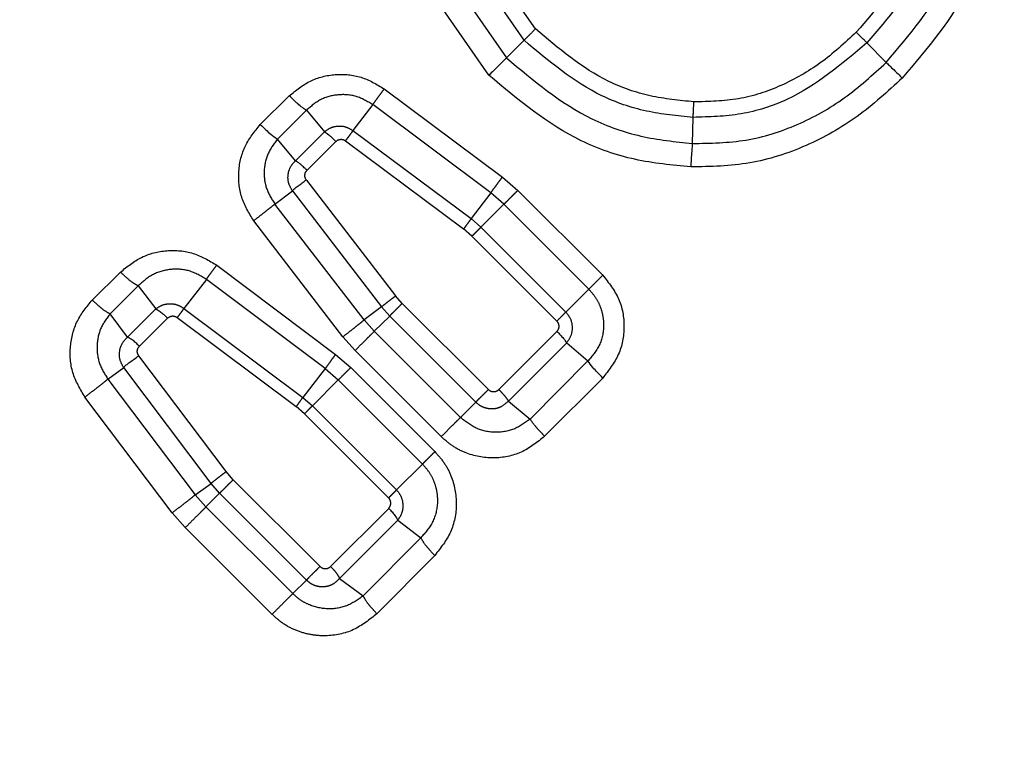
# Model space of a CAD drawing. Extents: x 17 to 410, y 5 to 266.
# Drawn here: x 77 to 88, y 178 to 186 of the extents above; entities that cross this region are included whole.
import ezdxf

# ---------------------------------------------------------------- set-up
doc = ezdxf.new("R2010")
doc.units = 0
doc.linetypes.add('PHANTOM', pattern=[12.7, 6.35, -1.27, 1.27, -1.27, 1.27, -1.27])
doc.layers.get('0').update_dxf_attribs({"linetype": 'CONTINUOUS'})

msp = doc.modelspace()

# ---------------------------------------------------------------- linework, layer by layer
at = {"color": 8, "linetype": 'PHANTOM'}
for p, q in [((83.015, 186.333), (82.358, 187.281)), ((82.884, 186.201), (82.192, 187.203)), ((81.926, 187.084), (82.681, 185.998)), ((82.479, 185.796), (81.672, 186.962)), ((82.681, 185.998), (82.884, 186.201)), ((87.07, 185.946), (86.847, 186.172)), ((81.269, 185.639), (82.634, 184.619)), ((79.836, 185.226), (80.171, 185.56)), ((80.034, 185.059), (80.368, 185.391)), ((80.368, 185.391), (80.578, 185.143)), ((81.135, 185.457), (80.906, 185.157)), ((82.499, 184.435), (81.135, 185.457)), ((84.83, 185.008), (84.837, 185.31)), ((80.906, 185.157), (82.272, 184.138)), ((80.243, 184.808), (80.034, 185.059)), ((80.578, 185.143), (80.243, 184.808)), ((80.71, 185.031), (80.376, 184.697)), ((80.82, 185.039), (82.186, 184.019)), ((82.634, 184.619), (82.812, 184.465)), ((80.369, 184.585), (81.4, 183.245)), ((80.208, 184.459), (81.238, 183.118)), ((82.499, 184.435), (82.272, 184.138)), ((82.651, 184.304), (82.499, 184.435)), ((82.812, 184.465), (83.794, 183.484)), ((81.037, 182.967), (80.005, 184.307)), ((82.386, 184.039), (82.651, 184.304)), ((82.651, 184.304), (83.632, 183.322)), ((82.272, 184.138), (82.386, 184.039)), ((80.79, 182.773), (79.76, 184.114)), ((82.282, 183.935), (82.186, 184.019)), ((82.386, 184.039), (83.368, 183.058)), ((83.264, 182.954), (82.282, 183.935)), ((79.332, 183.6), (80.705, 182.568)), ((77.894, 183.197), (78.22, 183.52)), ((78.099, 183.038), (78.424, 183.36)), ((78.424, 183.36), (78.628, 183.094)), ((79.213, 183.436), (78.952, 183.1)), ((80.586, 182.403), (79.213, 183.436)), ((81.476, 183.158), (81.4, 183.245)), ((83.368, 183.058), (83.632, 183.322)), ((81.331, 183.012), (81.238, 183.118)), ((81.476, 183.158), (82.472, 182.162)), ((78.302, 182.768), (78.099, 183.038)), ((78.628, 183.094), (78.302, 182.768)), ((78.876, 182.995), (80.251, 181.964)), ((78.952, 183.1), (80.327, 182.07)), ((81.153, 182.835), (81.331, 183.012)), ((82.327, 182.016), (81.331, 183.012)), ((78.764, 182.988), (78.439, 182.663)), ((81.037, 182.967), (81.153, 182.835)), ((80.931, 182.613), (80.79, 182.773)), ((82.149, 181.839), (81.153, 182.835)), ((82.593, 182.161), (83.264, 182.834)), ((82.703, 182.028), (83.377, 182.702)), ((83.377, 182.702), (83.623, 182.492)), ((79.442, 181.212), (78.432, 182.55)), ((80.705, 182.568), (80.881, 182.416)), ((81.927, 181.617), (80.931, 182.613)), ((83.623, 182.492), (82.955, 181.82)), ((79.266, 181.076), (78.258, 182.415)), ((80.586, 182.403), (80.737, 182.272)), ((80.881, 182.416), (81.854, 181.443)), ((78.074, 182.282), (79.084, 180.945)), ((80.737, 182.272), (80.439, 181.973)), ((80.737, 182.272), (81.71, 181.299)), ((83.793, 182.295), (83.122, 181.621)), ((78.818, 180.737), (77.809, 182.075)), ((80.327, 182.07), (80.439, 181.973)), ((80.439, 181.973), (81.411, 181.001)), ((82.149, 181.839), (82.327, 182.016)), ((82.703, 182.028), (82.955, 181.82)), ((80.346, 181.881), (80.251, 181.964)), ((81.319, 180.909), (80.346, 181.881)), ((81.411, 181.001), (81.71, 181.299)), ((79.523, 181.119), (79.442, 181.212)), ((79.084, 180.945), (79.266, 181.076)), ((79.365, 180.962), (79.266, 181.076)), ((79.523, 181.119), (80.526, 180.116)), ((79.084, 180.945), (79.208, 180.804)), ((79.208, 180.804), (79.365, 180.962)), ((80.369, 179.958), (79.365, 180.962)), ((78.968, 180.564), (78.818, 180.737)), ((80.211, 179.801), (79.208, 180.804)), ((80.648, 180.115), (81.32, 180.787)), ((80.752, 179.977), (81.426, 180.651)), ((81.426, 180.651), (81.691, 180.447)), ((79.971, 179.561), (78.968, 180.564)), ((81.691, 180.447), (81.025, 179.775)), ((81.852, 180.243), (81.183, 179.569)), ((80.211, 179.801), (80.369, 179.958)), ((80.752, 179.977), (81.025, 179.775))]:
    msp.add_line(p, q, dxfattribs=at)
at = {"color": 7, "linetype": 'CONTINUOUS'}
for p, q in [((80.005, 184.307), (80.208, 184.459)), ((81.238, 183.118), (81.037, 182.967)), ((78.074, 182.282), (78.258, 182.415)), ((80.586, 182.403), (80.327, 182.07))]:
    msp.add_line(p, q, dxfattribs=at)
at = {"color": 8, "linetype": 'PHANTOM'}
for points, knots in [([(73.236, 150.432), (73.232, 150.428), (73.152, 150.348), (73.327, 150.523), (73.788, 150.984), (74.64, 151.836), (75.819, 153.015), (77.321, 154.518), (79.121, 156.317), (81.193, 158.389), (83.506, 160.703), (86.027, 163.223), (88.718, 165.914), (91.54, 168.736), (94.451, 171.647), (97.409, 174.605), (100.369, 177.566), (103.29, 180.486), (106.126, 183.323), (108.839, 186.036), (111.382, 188.579), (113.742, 190.939), (115.11, 192.306), (115.793, 192.99)], [0, 0, 0, 0, 0.00238, 0.05226, 0.102141, 0.152022, 0.201903, 0.251784, 0.301666, 0.351547, 0.401428, 0.451309, 0.50119, 0.551071, 0.600952, 0.650833, 0.700714, 0.750595, 0.800476, 0.850357, 0.900238, 0.950119, 1, 1, 1, 1]), ([(117.991, 191.545), (117.293, 190.847), (115.897, 189.451), (113.488, 187.043), (110.893, 184.447), (108.124, 181.678), (105.228, 178.783), (102.247, 175.802), (99.225, 172.78), (96.206, 169.761), (93.235, 166.789), (90.355, 163.909), (87.608, 161.162), (85.035, 158.589), (82.674, 156.228), (80.559, 154.113), (78.722, 152.276), (77.19, 150.744), (75.982, 149.536), (75.128, 148.682), (74.618, 148.173), (74.577, 148.131), (74.558, 148.112)], [0, 0, 0, 0, 0.050304, 0.100607, 0.150911, 0.201214, 0.251518, 0.301821, 0.352125, 0.402428, 0.452732, 0.503035, 0.553339, 0.603642, 0.653946, 0.704249, 0.754553, 0.804857, 0.85516, 0.905464, 0.955767, 1, 1, 1, 1]), ([(75.081, 147.178), (75.104, 147.201), (75.152, 147.25), (75.686, 147.783), (76.568, 148.665), (77.81, 149.907), (79.383, 151.48), (81.266, 153.363), (83.43, 155.528), (85.844, 157.941), (88.471, 160.568), (91.272, 163.369), (94.205, 166.303), (97.228, 169.325), (100.294, 172.391), (103.358, 175.455), (106.375, 178.472), (109.299, 181.396), (112.088, 184.185), (114.694, 186.792), (117.105, 189.202), (118.493, 190.59), (119.187, 191.284)], [0, 0, 0, 0, 0.045496, 0.095733, 0.14597, 0.196207, 0.246444, 0.296681, 0.346918, 0.397155, 0.447392, 0.497629, 0.547867, 0.598104, 0.648341, 0.698578, 0.748815, 0.799052, 0.849289, 0.899526, 0.949763, 1, 1, 1, 1]), ([(87.563, 188.133), (87.553, 187.964), (87.532, 187.626), (87.3, 186.964), (86.956, 186.564), (86.724, 186.294)], [0, 0, 0, 0, 0.244652, 0.489565, 1, 1, 1, 1]), ([(87.746, 188.137), (87.734, 187.955), (87.709, 187.591), (87.459, 186.884), (87.093, 186.459), (86.847, 186.172)], [0, 0, 0, 0, 0.247051, 0.493989, 1, 1, 1, 1]), ([(87.07, 185.946), (87.34, 186.263), (87.742, 186.736), (88.008, 187.521), (88.031, 187.926), (88.042, 188.128)], [0, 0, 0, 0, 0.503908, 0.751985, 1, 1, 1, 1]), ([(88.319, 188.138), (88.305, 187.916), (88.276, 187.471), (87.982, 186.618), (87.546, 186.105), (87.255, 185.764)], [0, 0, 0, 0, 0.250421, 0.500647, 1, 1, 1, 1]), ([(81.023, 141.249), (81.016, 141.241), (80.949, 141.175), (81.22, 141.446), (81.861, 142.087), (82.946, 143.172), (84.405, 144.631), (86.227, 146.453), (88.378, 148.604), (90.824, 151.05), (93.524, 153.75), (96.432, 156.658), (99.501, 159.727), (102.68, 162.906), (105.916, 166.141), (109.154, 169.38), (112.342, 172.568), (115.427, 175.653), (118.356, 178.582), (121.083, 181.309), (123.555, 183.781), (125.763, 185.988), (126.953, 187.179), (127.548, 187.774)], [0, 0, 0, 0, 0.006112, 0.055807, 0.105501, 0.155195, 0.20489, 0.254584, 0.304279, 0.353973, 0.403667, 0.453362, 0.503056, 0.55275, 0.602445, 0.652139, 0.701834, 0.751528, 0.801222, 0.850917, 0.900611, 0.950306, 1, 1, 1, 1]), ([(82.876, 138.002), (82.865, 137.992), (82.798, 137.925), (83.102, 138.229), (83.809, 138.936), (84.981, 140.108), (86.548, 141.675), (88.495, 143.622), (90.787, 145.914), (93.385, 148.511), (96.243, 151.37), (99.314, 154.441), (102.545, 157.672), (105.88, 161.007), (109.263, 164.39), (112.635, 167.762), (115.939, 171.066), (119.119, 174.246), (122.119, 177.246), (124.89, 180.017), (127.377, 182.503), (129.57, 184.697), (130.725, 185.852), (131.302, 186.429)], [0, 0, 0, 0, 0.008935, 0.058489, 0.108042, 0.157595, 0.207148, 0.256701, 0.306255, 0.355808, 0.405361, 0.454914, 0.504467, 0.554021, 0.603574, 0.653127, 0.702681, 0.752234, 0.801787, 0.85134, 0.900893, 0.950447, 1, 1, 1, 1]), ([(129.801, 186.384), (129.194, 185.777), (127.979, 184.563), (125.727, 182.311), (123.206, 179.789), (120.423, 177.007), (117.435, 174.019), (114.289, 170.873), (111.037, 167.62), (107.733, 164.317), (104.432, 161.016), (101.19, 157.773), (98.059, 154.642), (95.092, 151.676), (92.338, 148.922), (89.843, 146.427), (87.648, 144.232), (85.79, 142.373), (84.302, 140.885), (83.195, 139.778), (82.541, 139.124), (82.264, 138.848), (82.332, 138.916), (82.339, 138.923)], [0, 0, 0, 0, 0.049695, 0.09939, 0.149085, 0.19878, 0.248475, 0.29817, 0.347865, 0.39756, 0.447256, 0.496951, 0.546646, 0.596341, 0.646036, 0.695731, 0.745426, 0.795121, 0.844816, 0.894511, 0.944206, 0.993901, 1, 1, 1, 1]), ([(82.884, 186.201), (82.892, 186.209), (82.909, 186.226), (82.954, 186.271), (82.992, 186.309), (83.015, 186.333)], [0, 0, 0, 0, 0.280738, 0.561472, 1, 1, 1, 1]), ([(84.847, 185.489), (84.678, 185.506), (84.34, 185.539), (83.682, 185.768), (83.284, 186.106), (83.015, 186.333)], [0, 0, 0, 0, 0.247599, 0.493922, 1, 1, 1, 1]), ([(86.724, 186.294), (86.59, 186.17), (86.326, 185.928), (85.864, 185.664), (85.365, 185.499), (85.02, 185.492), (84.847, 185.489)], [0, 0, 0, 0, 0.259789, 0.509882, 0.754271, 1, 1, 1, 1]), ([(84.837, 185.31), (84.656, 185.327), (84.295, 185.361), (83.593, 185.603), (83.169, 185.961), (82.884, 186.201)], [0, 0, 0, 0, 0.248341, 0.496088, 1, 1, 1, 1]), ([(86.847, 186.172), (86.555, 185.925), (86.121, 185.556), (85.395, 185.324), (85.023, 185.315), (84.837, 185.31)], [0, 0, 0, 0, 0.504757, 0.751809, 1, 1, 1, 1]), ([(82.681, 185.998), (82.994, 185.735), (83.461, 185.341), (84.231, 185.07), (84.631, 185.028), (84.83, 185.008)], [0, 0, 0, 0, 0.502239, 0.750817, 1, 1, 1, 1]), ([(84.83, 185.008), (85.038, 185.011), (85.453, 185.017), (86.052, 185.209), (86.603, 185.517), (86.914, 185.802), (87.07, 185.946)], [0, 0, 0, 0, 0.248357, 0.496017, 0.745839, 1, 1, 1, 1]), ([(80.171, 185.56), (80.249, 185.623), (80.404, 185.749), (80.701, 185.82), (81.008, 185.795), (81.182, 185.691), (81.269, 185.639)], [0, 0, 0, 0, 0.249359, 0.499038, 0.749159, 1, 1, 1, 1]), ([(84.812, 184.736), (84.595, 184.757), (84.16, 184.799), (83.324, 185.088), (82.817, 185.513), (82.479, 185.796)], [0, 0, 0, 0, 0.250051, 0.500163, 1, 1, 1, 1]), ([(87.255, 185.764), (87.087, 185.609), (86.751, 185.301), (86.153, 184.964), (85.497, 184.75), (85.04, 184.74), (84.812, 184.736)], [0, 0, 0, 0, 0.250192, 0.499877, 0.749767, 1, 1, 1, 1]), ([(81.135, 185.457), (81.143, 185.468), (81.158, 185.489), (81.191, 185.533), (81.228, 185.584), (81.255, 185.621), (81.269, 185.639)], [0, 0, 0, 0, 0.249994, 0.499999, 0.750002, 1, 1, 1, 1]), ([(81.135, 185.457), (81.073, 185.494), (80.949, 185.567), (80.732, 185.581), (80.525, 185.527), (80.42, 185.436), (80.368, 185.391)], [0, 0, 0, 0, 0.252901, 0.50409, 0.753252, 1, 1, 1, 1]), ([(79.76, 184.114), (79.706, 184.202), (79.598, 184.378), (79.572, 184.69), (79.644, 184.991), (79.772, 185.148), (79.836, 185.226)], [0, 0, 0, 0, 0.2512871, 0.5013049, 0.7505863, 1, 1, 1, 1]), ([(80.578, 185.143), (80.602, 185.161), (80.65, 185.196), (80.739, 185.214), (80.829, 185.204), (80.88, 185.173), (80.906, 185.157)], [0, 0, 0, 0, 0.251692, 0.500434, 0.747986, 1, 1, 1, 1]), ([(80.906, 185.157), (80.901, 185.15), (80.892, 185.136), (80.871, 185.107), (80.847, 185.075), (80.829, 185.051), (80.82, 185.039)], [0, 0, 0, 0, 0.250006, 0.500011, 0.750001, 1, 1, 1, 1]), ([(80.034, 185.059), (79.993, 185.003), (79.91, 184.893), (79.87, 184.688), (79.895, 184.481), (79.968, 184.365), (80.005, 184.307)], [0, 0, 0, 0, 0.254906, 0.506091, 0.754068, 1, 1, 1, 1]), ([(80.578, 185.143), (80.587, 185.137), (80.606, 185.124), (80.652, 185.087), (80.688, 185.052), (80.71, 185.031)], [0, 0, 0, 0, 0.280644, 0.56128, 1, 1, 1, 1]), ([(80.71, 185.031), (80.717, 185.037), (80.733, 185.05), (80.763, 185.057), (80.794, 185.055), (80.811, 185.044), (80.82, 185.039)], [0, 0, 0, 0, 0.2464828, 0.4936476, 0.7432649, 1, 1, 1, 1]), ([(80.204, 184.464), (80.188, 184.493), (80.156, 184.551), (80.153, 184.649), (80.18, 184.741), (80.222, 184.786), (80.243, 184.808)], [0, 0, 0, 0, 0.261996, 0.514335, 0.759209, 1, 1, 1, 1]), ([(80.368, 184.586), (80.362, 184.596), (80.352, 184.614), (80.35, 184.645), (80.357, 184.674), (80.369, 184.69), (80.376, 184.697)], [0, 0, 0, 0, 0.259112, 0.508535, 0.753246, 1, 1, 1, 1]), ([(82.499, 184.435), (82.506, 184.446), (82.522, 184.468), (82.555, 184.512), (82.592, 184.564), (82.62, 184.601), (82.634, 184.619)], [0, 0, 0, 0, 0.249993, 0.499995, 0.75, 1, 1, 1, 1]), ([(82.812, 184.465), (82.796, 184.449), (82.763, 184.416), (82.718, 184.371), (82.679, 184.332), (82.66, 184.313), (82.651, 184.304)], [0, 0, 0, 0, 0.249904, 0.500002, 0.750099, 1, 1, 1, 1]), ([(80.005, 184.307), (79.991, 184.296), (79.964, 184.273), (79.902, 184.225), (79.832, 184.17), (79.784, 184.133), (79.76, 184.114)], [0, 0, 0, 0, 0.2499945, 0.4999966, 0.7500034, 1, 1, 1, 1]), ([(82.272, 184.138), (82.267, 184.131), (82.257, 184.117), (82.236, 184.088), (82.212, 184.055), (82.194, 184.031), (82.186, 184.019)], [0, 0, 0, 0, 0.249998, 0.499995, 0.749996, 1, 1, 1, 1]), ([(82.282, 183.935), (82.293, 183.946), (82.314, 183.967), (82.343, 183.996), (82.368, 184.021), (82.38, 184.033), (82.386, 184.039)], [0, 0, 0, 0, 0.249996, 0.499997, 0.749988, 1, 1, 1, 1]), ([(78.22, 183.52), (78.298, 183.584), (78.454, 183.71), (78.754, 183.783), (79.066, 183.759), (79.243, 183.653), (79.332, 183.6)], [0, 0, 0, 0, 0.249227, 0.499317, 0.750254, 1, 1, 1, 1]), ([(79.213, 183.436), (79.22, 183.446), (79.233, 183.466), (79.262, 183.505), (79.295, 183.55), (79.319, 183.584), (79.332, 183.6)], [0, 0, 0, 0, 0.25, 0.500003, 0.750001, 1, 1, 1, 1]), ([(78.424, 183.36), (78.409, 183.369), (78.377, 183.385), (78.307, 183.438), (78.253, 183.489), (78.22, 183.52)], [0, 0, 0, 0, 0.280634, 0.561255, 1, 1, 1, 1]), ([(79.213, 183.436), (79.149, 183.474), (79.019, 183.55), (78.793, 183.562), (78.581, 183.502), (78.476, 183.407), (78.424, 183.36)], [0, 0, 0, 0, 0.251389, 0.503294, 0.753104, 1, 1, 1, 1]), ([(83.794, 183.484), (83.777, 183.467), (83.744, 183.434), (83.7, 183.389), (83.66, 183.35), (83.642, 183.332), (83.632, 183.322)], [0, 0, 0, 0, 0.25, 0.499999, 0.75001, 1, 1, 1, 1]), ([(83.794, 183.484), (83.863, 183.396), (84.001, 183.222), (84.059, 182.887), (83.998, 182.554), (83.861, 182.382), (83.793, 182.295)], [0, 0, 0, 0, 0.250468, 0.500652, 0.75049, 1, 1, 1, 1]), ([(81.4, 183.245), (81.384, 183.232), (81.352, 183.208), (81.306, 183.172), (81.265, 183.14), (81.247, 183.125), (81.238, 183.118)], [0, 0, 0, 0, 0.249996, 0.499997, 0.75, 1, 1, 1, 1]), ([(83.632, 183.322), (83.659, 183.293), (83.711, 183.234), (83.765, 183.128), (83.798, 183.015), (83.81, 182.861), (83.771, 182.666), (83.672, 182.55), (83.623, 182.492)], [0, 0, 0, 0, 0.126681, 0.253168, 0.379351, 0.505164, 0.753848, 1, 1, 1, 1]), ([(77.809, 182.075), (77.755, 182.167), (77.647, 182.348), (77.626, 182.663), (77.702, 182.963), (77.83, 183.119), (77.894, 183.197)], [0, 0, 0, 0, 0.25416, 0.503811, 0.752029, 1, 1, 1, 1]), ([(77.894, 183.197), (77.915, 183.177), (77.956, 183.137), (78.031, 183.076), (78.073, 183.052), (78.099, 183.038)], [0, 0, 0, 0, 0.280623, 0.56126, 1, 1, 1, 1]), ([(78.628, 183.094), (78.652, 183.11), (78.701, 183.144), (78.789, 183.158), (78.877, 183.147), (78.927, 183.116), (78.952, 183.1)], [0, 0, 0, 0, 0.254148, 0.504039, 0.750462, 1, 1, 1, 1]), ([(81.331, 183.012), (81.339, 183.021), (81.355, 183.037), (81.392, 183.074), (81.433, 183.115), (81.462, 183.144), (81.476, 183.158)], [0, 0, 0, 0, 0.249999, 0.500006, 0.750001, 1, 1, 1, 1]), ([(78.099, 183.038), (78.058, 182.982), (77.977, 182.87), (77.939, 182.666), (77.964, 182.459), (78.037, 182.341), (78.074, 182.282)], [0, 0, 0, 0, 0.257968, 0.510167, 0.756318, 1, 1, 1, 1]), ([(78.628, 183.094), (78.638, 183.088), (78.659, 183.077), (78.706, 183.042), (78.742, 183.008), (78.764, 182.988)], [0, 0, 0, 0, 0.2806258, 0.5612644, 1, 1, 1, 1]), ([(78.764, 182.988), (78.772, 182.994), (78.788, 183.006), (78.818, 183.014), (78.849, 183.011), (78.867, 183), (78.876, 182.995)], [0, 0, 0, 0, 0.246828, 0.492637, 0.742059, 1, 1, 1, 1]), ([(78.952, 183.1), (78.947, 183.094), (78.939, 183.081), (78.921, 183.056), (78.9, 183.027), (78.884, 183.006), (78.876, 182.995)], [0, 0, 0, 0, 0.250001, 0.500008, 0.750005, 1, 1, 1, 1]), ([(83.264, 182.954), (83.274, 182.964), (83.296, 182.986), (83.324, 183.014), (83.35, 183.04), (83.362, 183.052), (83.368, 183.058)], [0, 0, 0, 0, 0.249914, 0.499993, 0.750086, 1, 1, 1, 1]), ([(83.377, 182.702), (83.396, 182.729), (83.435, 182.783), (83.449, 182.883), (83.429, 182.981), (83.388, 183.032), (83.368, 183.058)], [0, 0, 0, 0, 0.252656, 0.50249, 0.751278, 1, 1, 1, 1]), ([(80.79, 182.773), (80.815, 182.791), (80.864, 182.829), (80.934, 182.884), (80.996, 182.933), (81.023, 182.956), (81.037, 182.967)], [0, 0, 0, 0, 0.249997, 0.500001, 0.750003, 1, 1, 1, 1]), ([(83.264, 182.834), (83.271, 182.842), (83.285, 182.859), (83.291, 182.893), (83.285, 182.927), (83.271, 182.945), (83.264, 182.954)], [0, 0, 0, 0, 0.246178, 0.496104, 0.748348, 1, 1, 1, 1]), ([(78.254, 182.42), (78.237, 182.451), (78.205, 182.51), (78.206, 182.611), (78.237, 182.702), (78.28, 182.746), (78.302, 182.768)], [0, 0, 0, 0, 0.2674361, 0.5218684, 0.7647974, 1, 1, 1, 1]), ([(81.153, 182.835), (81.141, 182.822), (81.115, 182.797), (81.059, 182.741), (80.996, 182.678), (80.953, 182.634), (80.931, 182.613)], [0, 0, 0, 0, 0.250158, 0.500001, 0.749841, 1, 1, 1, 1]), ([(78.431, 182.551), (78.426, 182.561), (78.415, 182.579), (78.413, 182.61), (78.42, 182.64), (78.433, 182.655), (78.439, 182.663)], [0, 0, 0, 0, 0.262625, 0.51269, 0.756147, 1, 1, 1, 1]), ([(80.705, 182.568), (80.693, 182.551), (80.668, 182.518), (80.635, 182.472), (80.606, 182.432), (80.593, 182.413), (80.586, 182.403)], [0, 0, 0, 0, 0.250003, 0.499997, 0.749999, 1, 1, 1, 1]), ([(80.881, 182.416), (80.866, 182.401), (80.837, 182.372), (80.797, 182.332), (80.762, 182.297), (80.746, 182.28), (80.737, 182.272)], [0, 0, 0, 0, 0.249934, 0.500001, 0.75007, 1, 1, 1, 1]), ([(78.074, 182.282), (78.059, 182.27), (78.03, 182.245), (77.963, 182.192), (77.887, 182.133), (77.835, 182.095), (77.809, 182.075)], [0, 0, 0, 0, 0.25, 0.499998, 0.750001, 1, 1, 1, 1]), ([(82.472, 182.162), (82.458, 182.148), (82.429, 182.119), (82.388, 182.078), (82.351, 182.041), (82.335, 182.025), (82.327, 182.016)], [0, 0, 0, 0, 0.249999, 0.500003, 0.750002, 1, 1, 1, 1]), ([(82.472, 182.162), (82.481, 182.155), (82.499, 182.141), (82.533, 182.135), (82.567, 182.141), (82.584, 182.155), (82.593, 182.161)], [0, 0, 0, 0, 0.252177, 0.504374, 0.753201, 1, 1, 1, 1]), ([(82.593, 182.161), (82.606, 182.148), (82.633, 182.12), (82.675, 182.071), (82.693, 182.045), (82.703, 182.028)], [0, 0, 0, 0, 0.280629, 0.561279, 1, 1, 1, 1]), ([(80.251, 181.964), (80.259, 181.974), (80.275, 181.996), (80.296, 182.025), (80.314, 182.051), (80.323, 182.064), (80.327, 182.07)], [0, 0, 0, 0, 0.249993, 0.50001, 0.749999, 1, 1, 1, 1]), ([(80.346, 181.881), (80.356, 181.89), (80.375, 181.909), (80.4, 181.935), (80.422, 181.957), (80.433, 181.968), (80.439, 181.973)], [0, 0, 0, 0, 0.250003, 0.500002, 0.750002, 1, 1, 1, 1]), ([(82.327, 182.016), (82.34, 182.004), (82.368, 181.98), (82.417, 181.956), (82.469, 181.942), (82.523, 181.939), (82.575, 181.947), (82.64, 181.971), (82.678, 182.005), (82.703, 182.028)], [0, 0, 0, 0, 0.130052, 0.259245, 0.38706, 0.513396, 0.637819, 0.759962, 1, 1, 1, 1]), ([(81.927, 181.617), (81.949, 181.638), (81.992, 181.682), (82.055, 181.745), (82.111, 181.801), (82.137, 181.826), (82.149, 181.839)], [0, 0, 0, 0, 0.250152, 0.499998, 0.749842, 1, 1, 1, 1]), ([(82.955, 181.82), (82.894, 181.776), (82.773, 181.687), (82.547, 181.655), (82.324, 181.699), (82.207, 181.792), (82.149, 181.839)], [0, 0, 0, 0, 0.2556546, 0.5072211, 0.754932, 1, 1, 1, 1]), ([(83.122, 181.621), (83.102, 181.642), (83.061, 181.684), (82.997, 181.757), (82.971, 181.796), (82.955, 181.82)], [0, 0, 0, 0, 0.2806432, 0.561277, 1, 1, 1, 1]), ([(83.122, 181.621), (83.036, 181.552), (82.863, 181.414), (82.529, 181.35), (82.252, 181.402), (82.052, 181.505), (81.969, 181.579), (81.927, 181.617)], [0, 0, 0, 0, 0.249136, 0.498298, 0.748167, 0.874013, 1, 1, 1, 1]), ([(81.854, 181.443), (81.839, 181.429), (81.809, 181.399), (81.77, 181.359), (81.735, 181.325), (81.718, 181.308), (81.71, 181.299)], [0, 0, 0, 0, 0.250006, 0.499997, 0.750002, 1, 1, 1, 1]), ([(81.854, 181.443), (81.891, 181.401), (81.966, 181.317), (82.07, 181.116), (82.122, 180.837), (82.057, 180.501), (81.92, 180.329), (81.852, 180.243)], [0, 0, 0, 0, 0.1261824, 0.2522424, 0.5024432, 0.751643, 1, 1, 1, 1]), ([(81.71, 181.299), (81.737, 181.269), (81.791, 181.207), (81.847, 181.096), (81.879, 180.979), (81.889, 180.819), (81.844, 180.621), (81.742, 180.505), (81.691, 180.447)], [0, 0, 0, 0, 0.126895, 0.25358, 0.379929, 0.505858, 0.754511, 1, 1, 1, 1]), ([(79.266, 181.076), (79.276, 181.084), (79.295, 181.1), (79.34, 181.135), (79.39, 181.174), (79.424, 181.2), (79.442, 181.212)], [0, 0, 0, 0, 0.249988, 0.499994, 0.749997, 1, 1, 1, 1]), ([(79.365, 180.962), (79.374, 180.971), (79.392, 180.988), (79.432, 181.028), (79.477, 181.074), (79.508, 181.104), (79.523, 181.119)], [0, 0, 0, 0, 0.249992, 0.499993, 0.749997, 1, 1, 1, 1]), ([(79.084, 180.945), (79.07, 180.932), (79.04, 180.908), (78.973, 180.854), (78.896, 180.795), (78.844, 180.756), (78.818, 180.737)], [0, 0, 0, 0, 0.2499968, 0.4999985, 0.750004, 1, 1, 1, 1]), ([(81.319, 180.909), (81.328, 180.918), (81.347, 180.937), (81.372, 180.962), (81.395, 180.985), (81.405, 180.995), (81.411, 181.001)], [0, 0, 0, 0, 0.249944, 0.499994, 0.750062, 1, 1, 1, 1]), ([(81.426, 180.651), (81.444, 180.678), (81.48, 180.732), (81.492, 180.83), (81.471, 180.926), (81.431, 180.976), (81.411, 181.001)], [0, 0, 0, 0, 0.254071, 0.503688, 0.751815, 1, 1, 1, 1]), ([(81.32, 180.787), (81.326, 180.796), (81.34, 180.813), (81.346, 180.847), (81.341, 180.875), (81.33, 180.896), (81.323, 180.904), (81.319, 180.909)], [0, 0, 0, 0, 0.243542, 0.492143, 0.744984, 0.871956, 1, 1, 1, 1]), ([(79.208, 180.804), (79.194, 180.79), (79.167, 180.763), (79.106, 180.702), (79.037, 180.633), (78.991, 180.587), (78.968, 180.564)], [0, 0, 0, 0, 0.2502059, 0.5000014, 0.7497986, 1, 1, 1, 1]), ([(81.852, 180.243), (81.832, 180.264), (81.791, 180.306), (81.73, 180.38), (81.706, 180.422), (81.691, 180.447)], [0, 0, 0, 0, 0.280628, 0.561264, 1, 1, 1, 1]), ([(80.369, 179.958), (80.378, 179.967), (80.395, 179.985), (80.435, 180.025), (80.481, 180.07), (80.511, 180.101), (80.526, 180.116)], [0, 0, 0, 0, 0.250193, 0.500002, 0.749806, 1, 1, 1, 1]), ([(80.526, 180.116), (80.53, 180.112), (80.539, 180.104), (80.555, 180.096), (80.571, 180.091), (80.594, 180.089), (80.622, 180.094), (80.64, 180.108), (80.648, 180.115)], [0, 0, 0, 0, 0.127978, 0.254098, 0.381976, 0.509145, 0.756423, 1, 1, 1, 1]), ([(80.648, 180.115), (80.661, 180.101), (80.688, 180.074), (80.728, 180.023), (80.743, 179.995), (80.752, 179.977)], [0, 0, 0, 0, 0.280634, 0.561251, 1, 1, 1, 1]), ([(80.369, 179.958), (80.383, 179.946), (80.412, 179.921), (80.464, 179.896), (80.518, 179.883), (80.574, 179.881), (80.627, 179.891), (80.691, 179.917), (80.728, 179.953), (80.752, 179.977)], [0, 0, 0, 0, 0.132457, 0.26302, 0.393663, 0.520999, 0.645435, 0.766178, 1, 1, 1, 1]), ([(80.211, 179.801), (80.197, 179.787), (80.17, 179.76), (80.109, 179.699), (80.04, 179.63), (79.994, 179.584), (79.971, 179.561)], [0, 0, 0, 0, 0.249998, 0.499997, 0.750005, 1, 1, 1, 1]), ([(81.025, 179.775), (80.963, 179.731), (80.84, 179.644), (80.612, 179.612), (80.427, 179.654), (80.294, 179.726), (80.239, 179.776), (80.211, 179.801)], [0, 0, 0, 0, 0.259518, 0.512548, 0.758438, 0.8796, 1, 1, 1, 1]), ([(81.183, 179.569), (81.163, 179.59), (81.123, 179.631), (81.062, 179.706), (81.039, 179.749), (81.025, 179.775)], [0, 0, 0, 0, 0.280625, 0.561255, 1, 1, 1, 1]), ([(81.183, 179.569), (81.097, 179.5), (80.925, 179.361), (80.643, 179.304), (80.42, 179.321), (80.255, 179.368), (80.1, 179.446), (80.014, 179.523), (79.971, 179.561)], [0, 0, 0, 0, 0.247865, 0.49623, 0.621595, 0.747419, 0.873592, 1, 1, 1, 1])]:
    msp.add_open_spline(points, degree=3, knots=knots, dxfattribs=at)
at = {"color": 7, "linetype": 'CONTINUOUS'}
for points, knots in [([(86.847, 186.172), (86.839, 186.18), (86.823, 186.196), (86.781, 186.237), (86.746, 186.272), (86.724, 186.294)], [0, 0, 0, 0, 0.28065, 0.561298, 1, 1, 1, 1]), ([(82.681, 185.998), (82.668, 185.985), (82.642, 185.959), (82.573, 185.89), (82.515, 185.832), (82.479, 185.796)], [0, 0, 0, 0, 0.280759, 0.561519, 1, 1, 1, 1]), ([(87.07, 185.946), (87.082, 185.935), (87.106, 185.911), (87.169, 185.849), (87.222, 185.796), (87.255, 185.764)], [0, 0, 0, 0, 0.280646, 0.561306, 1, 1, 1, 1]), ([(80.368, 185.391), (80.354, 185.4), (80.325, 185.42), (80.258, 185.476), (80.204, 185.528), (80.171, 185.56)], [0, 0, 0, 0, 0.280645, 0.561289, 1, 1, 1, 1]), ([(84.837, 185.31), (84.838, 185.321), (84.84, 185.344), (84.844, 185.405), (84.846, 185.457), (84.847, 185.489)], [0, 0, 0, 0, 0.280688, 0.561385, 1, 1, 1, 1]), ([(79.836, 185.226), (79.857, 185.206), (79.898, 185.165), (79.971, 185.102), (80.01, 185.075), (80.034, 185.059)], [0, 0, 0, 0, 0.280638, 0.561275, 1, 1, 1, 1]), ([(84.83, 185.008), (84.829, 184.99), (84.825, 184.955), (84.818, 184.862), (84.814, 184.784), (84.812, 184.736)], [0, 0, 0, 0, 0.280697, 0.561414, 1, 1, 1, 1]), ([(80.376, 184.697), (80.362, 184.711), (80.334, 184.738), (80.285, 184.78), (80.259, 184.798), (80.243, 184.808)], [0, 0, 0, 0, 0.280636, 0.561276, 1, 1, 1, 1]), ([(80.204, 184.464), (80.213, 184.471), (80.231, 184.486), (80.272, 184.517), (80.319, 184.551), (80.352, 184.575), (80.368, 184.586)], [0, 0, 0, 0, 0.2504302, 0.5000895, 0.7508993, 1, 1, 1, 1]), ([(134.252, 183.479), (133.76, 182.988), (132.776, 182.003), (130.957, 180.185), (129.094, 178.321), (127.245, 176.473), (125.486, 174.713), (123.633, 172.86), (121.699, 170.927), (119.697, 168.924), (117.638, 166.866), (115.29, 164.517), (112.649, 161.876), (109.743, 158.97), (107.109, 156.336), (104.771, 153.999), (102.728, 151.955), (100.748, 149.975), (98.845, 148.072), (97.027, 146.255), (95.308, 144.535), (93.511, 142.738), (91.704, 140.932), (89.976, 139.204), (88.646, 137.873), (87.656, 136.883), (86.935, 136.163), (86.381, 135.608), (86.011, 135.238), (85.801, 135.028), (85.825, 135.052), (85.834, 135.062)], [0, 0, 0, 0, 0.0425175, 0.0851706, 0.1276881, 0.1591619, 0.1906356, 0.2220007, 0.2533656, 0.2847307, 0.3160957, 0.3474606, 0.3899772, 0.4326292, 0.4751458, 0.5066188, 0.5380919, 0.5694562, 0.6008205, 0.6321848, 0.6636571, 0.6951293, 0.7376446, 0.7802954, 0.8228107, 0.8541777, 0.8855447, 0.9169117, 0.9482787, 0.9796457, 1, 1, 1, 1]), ([(78.439, 182.663), (78.425, 182.676), (78.398, 182.703), (78.347, 182.743), (78.319, 182.758), (78.302, 182.768)], [0, 0, 0, 0, 0.280635, 0.561261, 1, 1, 1, 1]), ([(83.264, 182.834), (83.278, 182.82), (83.305, 182.792), (83.348, 182.744), (83.366, 182.718), (83.377, 182.702)], [0, 0, 0, 0, 0.28064, 0.561281, 1, 1, 1, 1]), ([(78.254, 182.42), (78.263, 182.428), (78.283, 182.444), (78.328, 182.477), (78.379, 182.514), (78.414, 182.539), (78.431, 182.551)], [0, 0, 0, 0, 0.250525, 0.500103, 0.751079, 1, 1, 1, 1]), ([(83.793, 182.295), (83.772, 182.316), (83.732, 182.358), (83.667, 182.43), (83.64, 182.469), (83.623, 182.492)], [0, 0, 0, 0, 0.28065, 0.561284, 1, 1, 1, 1]), ([(81.32, 180.787), (81.333, 180.773), (81.36, 180.746), (81.4, 180.696), (81.416, 180.668), (81.426, 180.651)], [0, 0, 0, 0, 0.280635, 0.561266, 1, 1, 1, 1])]:
    msp.add_open_spline(points, degree=3, knots=knots, dxfattribs=at)

doc.saveas('drawing.dxf')
